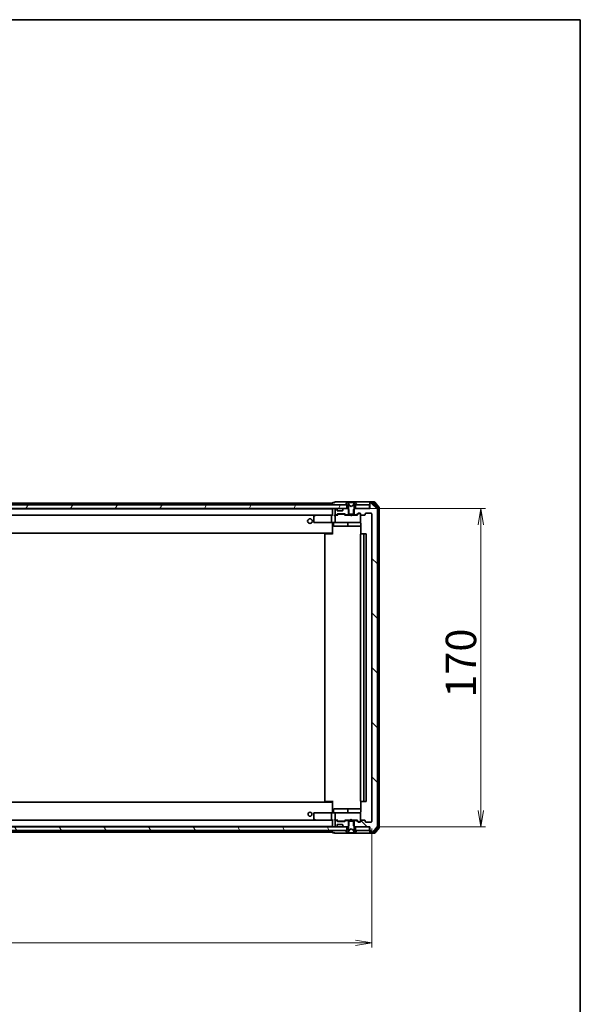
# Model space of a CAD drawing. Units: millimetres. Extents: x 36 to 10653, y 20 to 1846.
# Drawn here: x 3266 to 3565, y 1321 to 1846 of the extents above; entities that cross this region are included whole.
import ezdxf

# ---------------------------------------------------------------- set-up
doc = ezdxf.new("R2010")
doc.units = ezdxf.units.MM
doc.header["$LTSCALE"] = 2.5
doc.layers.get('Defpoints').update_dxf_attribs({"lineweight": 25})
for name, color, linetype, lineweight in [('Border (ISO)', 7, 'Continuous', 35), ('Dimension (ISO)', 7, 'Continuous', 18), ('Hatch (ISO)', 1, 'Continuous', 18), ('Visible (ISO)', 7, 'Continuous', 35)]:
    doc.layers.add(name, color=color, linetype=linetype, lineweight=lineweight)
doc.styles.add('Note Text (TK)', font='MS PGothic.ttf')
doc.dimstyles.new('Default - Method 1b (TK)', dxfattribs={"dimscale": 2.5, "dimtxt": 2.5, "dimasz": 2.5, "dimexe": 1, "dimexo": 1.5, "dimgap": 1, "dimtad": 1, "dimrnd": 1e-08, "dimdsep": 46, "dimtxsty": 'Note Text (TK)', "dimblk": 'OPEN', "dimcen": 0.09, "dimdle": 5, "dimclrd": 100, "dimclre": 100, "dimclrt": 7, "dimadec": 1, "dimazin": 1, "dimtfac": 1, "dimtmove": 0, "dimatfit": 3, "dimldrblk": 'OPEN', "dimfxl": 1, "dimtolj": 1, "dimlwd": -1, "dimlwe": -1, "dimarcsym": 0})
pattern_1 = [(60, (929.5, -32), (-17.8726, 10.31876), [])]
pattern_2 = [(120.0002, (929.5, -32), (-17.87257, -10.3188), [])]
pattern_3 = [(135.0002, (929.5, -32), (-14.59286, -14.59297), [])]

# ---------------------------------------------------------------- blocks, each defined once
blk = doc.blocks.new('Borders tk図枠')
at = {"layer": 'Border (ISO)'}
for p, q in [((14.5, 289), (405.5, 289)), ((405.5, 289), (405.5, 8))]:
    blk.add_line(p, q, dxfattribs=at)
blk = doc.blocks.new('_Open')
at = {"color": 0, "linetype": 'ByBlock', "lineweight": -2}
for p, q in [((-1, 0.167), (0, 0)), ((-1, -0.167), (0, 0)), ((0, 0), (-1, 0))]:
    blk.add_line(p, q, dxfattribs=at)
blk = doc.blocks.new('*D94')
at = {"layer": 'Defpoints', "color": 0}
for p in [(2961.94, 1418.22), (3453.94, 1418.22), (3453.94, 1353.43)]:
    blk.add_point(p, dxfattribs=at)
at = {"layer": 'Dimension (ISO)', "color": 100}
for p, q in [((2961.94, 1414.47), (2961.94, 1350.93)), ((3453.94, 1414.47), (3453.94, 1350.93)), ((2970.69, 1353.43), (3445.19, 1353.43))]:
    blk.add_line(p, q, dxfattribs=at)
at = {"layer": 'Dimension (ISO)', "color": 100, "xscale": 8.75, "yscale": 8.75, "zscale": 8.75, "rotation": 180}
blk.add_blockref('_Open', (2961.94, 1353.43), dxfattribs=at)
at = {"layer": 'Dimension (ISO)', "color": 100, "xscale": 8.75, "yscale": 8.75, "zscale": 8.75}
blk.add_blockref('_Open', (3453.94, 1353.43), dxfattribs=at)
at = {"layer": 'Dimension (ISO)', "color": 7, "insert": (3191.23, 1364.05), "char_height": 16.25, "attachment_point": 4, "style": 'Note Text (TK)'}
blk.add_mtext('\\A1;492', dxfattribs=at)
blk = doc.blocks.new('*D95')
at = {"layer": 'Defpoints', "color": 0}
for p in [(3440.69, 1585.42), (3452.64, 1415.42), (3512.16, 1415.42)]:
    blk.add_point(p, dxfattribs=at)
at = {"layer": 'Dimension (ISO)', "color": 100}
for p, q in [((3444.44, 1585.42), (3514.66, 1585.42)), ((3512.16, 1576.67), (3512.16, 1424.17)), ((3456.39, 1415.42), (3514.66, 1415.42))]:
    blk.add_line(p, q, dxfattribs=at)
at = {"layer": 'Dimension (ISO)', "color": 100, "xscale": 8.75, "yscale": 8.75, "zscale": 8.75}
for p, rotation in [((3512.16, 1585.42), 90), ((3512.16, 1415.42), 270)]:
    blk.add_blockref('_Open', p, dxfattribs=dict(at, rotation=rotation))
at = {"layer": 'Dimension (ISO)', "color": 7, "insert": (3501.53, 1484.36), "char_height": 16.25, "attachment_point": 4, "rotation": 90, "style": 'Note Text (TK)'}
blk.add_mtext('\\A1;170', dxfattribs=at)

msp = doc.modelspace()

# ---------------------------------------------------------------- hatches: boundary and pattern name
at = {"layer": 'Hatch (ISO)'}
h = msp.add_hatch(dxfattribs=at)
h.set_pattern_fill('ANSI31', color=256, scale=165.1, angle=105.000246, style=0)
h.set_pattern_definition([(150.00025, (929.5, -32), (-10.31867, -17.87264), [])])
edge = h.paths.add_edge_path()
edge.add_ellipse((3440.1421, 1587.5205), major_axis=(0, -0.1), ratio=1, start_angle=270, end_angle=360)
edge.add_line((3440.1421, 1587.4205), (3440.9421, 1587.4205))
edge.add_line((3440.9421, 1587.4205), (3441.4421, 1586.6205))
edge.add_line((3441.4421, 1586.6205), (3441.4421, 1582.4205))
edge.add_line((3441.4421, 1582.4205), (3444.4421, 1582.4205))
edge.add_line((3444.4421, 1582.4205), (3444.4421, 1586.6205))
edge.add_line((3444.4421, 1586.6205), (3444.9421, 1587.4205))
edge.add_line((3444.9421, 1587.4205), (3445.7421, 1587.4205))
edge.add_ellipse((3445.7421, 1587.5205), major_axis=(0.1, 0), ratio=1, start_angle=270, end_angle=360)
edge.add_line((3445.8421, 1587.5205), (3445.8421, 1587.5612))
edge.add_ellipse((3445.6421, 1587.5612), major_axis=(0, 0.2), ratio=1, start_angle=270, end_angle=303.023868)
edge.add_line((3445.8098, 1587.6702), (3445.2513, 1588.5295))
edge.add_ellipse((3445.0836, 1588.4205), major_axis=(-0.109, 0.1677), ratio=1, start_angle=270, end_angle=326.976132)
edge.add_line((3445.0836, 1588.6205), (3445.0022, 1588.6205))
edge.add_ellipse((3445.0022, 1588.1205), major_axis=(-0.5, 0), ratio=1, start_angle=270, end_angle=333.608297)
edge.add_line((3444.5543, 1588.3427), (3443.9109, 1587.0462))
edge.add_ellipse((3443.8661, 1587.0684), major_axis=(-0.0222, -0.0448), ratio=1, start_angle=54.391703, end_angle=90, ccw=False)
edge.add_line((3443.8896, 1587.0243), (3442.9421, 1586.5205))
edge.add_line((3442.9421, 1586.5205), (3441.9946, 1587.0243))
edge.add_ellipse((3442.0181, 1587.0684), major_axis=(-0.0441, 0.0235), ratio=1, start_angle=54.391703, end_angle=90, ccw=False)
edge.add_line((3441.9733, 1587.0462), (3441.3299, 1588.3427))
edge.add_ellipse((3440.8821, 1588.1205), major_axis=(-0.2223, 0.4479), ratio=1, start_angle=270, end_angle=333.608297)
edge.add_line((3440.8821, 1588.6205), (3440.8007, 1588.6205))
edge.add_ellipse((3440.8007, 1588.4205), major_axis=(-0.2, 0), ratio=1, start_angle=270, end_angle=326.976132)
edge.add_line((3440.633, 1588.5295), (3440.0744, 1587.6702))
edge.add_ellipse((3440.2421, 1587.5612), major_axis=(-0.109, -0.1677), ratio=1, start_angle=270, end_angle=303.023868)
edge.add_line((3440.0421, 1587.5612), (3440.0421, 1587.5205))
h = msp.add_hatch(dxfattribs=at)
h.set_pattern_fill('ANSI31', color=256, scale=165.1, angle=90.00021, style=0)
h.set_pattern_definition(pattern_3)
edge = h.paths.add_edge_path()
edge.add_ellipse((3453.2421, 1588.1205), major_axis=(-0.3, 0), ratio=1, start_angle=270, end_angle=360)
edge.add_line((3452.9421, 1588.1205), (3452.9421, 1585.4205))
edge.add_line((3452.9421, 1585.4205), (3444.6716, 1585.4205))
edge.add_line((3444.6716, 1585.4205), (3444.1716, 1584.9205))
edge.add_line((3444.1716, 1584.9205), (3444.1716, 1582.1205))
edge.add_line((3444.1716, 1582.1205), (3445.7679, 1582.1205))
edge.add_ellipse((3445.7679, 1582.4205), major_axis=(0.3, 0), ratio=1, start_angle=270, end_angle=315)
edge.add_line((3445.98, 1582.2084), (3446.6043, 1582.8326))
edge.add_ellipse((3446.8164, 1582.6205), major_axis=(0.2121, 0.2121), ratio=1, start_angle=45, end_angle=90, ccw=False)
edge.add_line((3446.8164, 1582.9205), (3447.6421, 1582.9205))
edge.add_ellipse((3447.6421, 1582.6205), major_axis=(0.3, 0), ratio=1, start_angle=0, end_angle=90, ccw=False)
edge.add_line((3447.9421, 1582.6205), (3447.9421, 1582.2205))
edge.add_ellipse((3448.2421, 1582.2205), major_axis=(0, -0.3), ratio=1, start_angle=270, end_angle=360)
edge.add_line((3448.2421, 1581.9205), (3450.1421, 1581.9205))
edge.add_ellipse((3450.1421, 1582.2205), major_axis=(0.3, 0), ratio=1, start_angle=270, end_angle=360)
edge.add_line((3450.4421, 1582.2205), (3450.4421, 1582.6205))
edge.add_ellipse((3450.7421, 1582.6205), major_axis=(0, 0.3), ratio=1, start_angle=0, end_angle=90, ccw=False)
edge.add_line((3450.7421, 1582.9205), (3453.6421, 1582.9205))
edge.add_ellipse((3453.6421, 1582.6205), major_axis=(0.3, 0), ratio=1, start_angle=0, end_angle=90, ccw=False)
edge.add_line((3453.9421, 1582.6205), (3453.9421, 1418.2205))
edge.add_ellipse((3453.6421, 1418.2205), major_axis=(0, -0.3), ratio=1, start_angle=0, end_angle=90, ccw=False)
edge.add_line((3453.6421, 1417.9205), (3450.7421, 1417.9205))
edge.add_ellipse((3450.7421, 1418.2205), major_axis=(-0.3, 0), ratio=1, start_angle=0, end_angle=90, ccw=False)
edge.add_line((3450.4421, 1418.2205), (3450.4421, 1418.6205))
edge.add_ellipse((3450.1421, 1418.6205), major_axis=(0, 0.3), ratio=1, start_angle=270, end_angle=360)
edge.add_line((3450.1421, 1418.9205), (3448.2421, 1418.9205))
edge.add_ellipse((3448.2421, 1418.6205), major_axis=(-0.3, 0), ratio=1, start_angle=270, end_angle=360)
edge.add_line((3447.9421, 1418.6205), (3447.9421, 1418.2205))
edge.add_ellipse((3447.6421, 1418.2205), major_axis=(0, -0.3), ratio=1, start_angle=0, end_angle=90, ccw=False)
edge.add_line((3447.6421, 1417.9205), (3446.8164, 1417.9205))
edge.add_ellipse((3446.8164, 1418.2205), major_axis=(-0.3, 0), ratio=1, start_angle=45, end_angle=90, ccw=False)
edge.add_line((3446.6043, 1418.0084), (3445.98, 1418.6326))
edge.add_ellipse((3445.7679, 1418.4205), major_axis=(-0.2121, 0.2121), ratio=1, start_angle=270, end_angle=315)
edge.add_line((3445.7679, 1418.7205), (3444.1716, 1418.7205))
edge.add_line((3444.1716, 1418.7205), (3444.1716, 1415.9205))
edge.add_line((3444.1716, 1415.9205), (3444.6716, 1415.4205))
edge.add_line((3444.6716, 1415.4205), (3452.9421, 1415.4205))
edge.add_line((3452.9421, 1415.4205), (3452.9421, 1412.7205))
edge.add_ellipse((3453.2421, 1412.7205), major_axis=(0, -0.3), ratio=1, start_angle=270, end_angle=360)
edge.add_line((3453.2421, 1412.4205), (3454.3016, 1412.4205))
edge.add_ellipse((3454.3016, 1412.7205), major_axis=(0.3, 0), ratio=1, start_angle=270, end_angle=320.194429)
edge.add_line((3454.5321, 1412.5284), (3456.8726, 1415.337))
edge.add_ellipse((3456.6421, 1415.5291), major_axis=(0.1921, 0.2305), ratio=1, start_angle=270, end_angle=309.805571)
edge.add_line((3456.9421, 1415.5291), (3456.9421, 1585.3119))
edge.add_ellipse((3456.6421, 1585.3119), major_axis=(0, 0.3), ratio=1, start_angle=270, end_angle=309.805571)
edge.add_line((3456.8726, 1585.5039), (3454.5321, 1588.3125))
edge.add_ellipse((3454.3016, 1588.1205), major_axis=(-0.1921, 0.2305), ratio=1, start_angle=270, end_angle=320.194429)
edge.add_line((3454.3016, 1588.4205), (3453.2421, 1588.4205))
h = msp.add_hatch(dxfattribs=at)
h.set_pattern_fill('ANSI31', color=256, scale=165.1, angle=14.999978, style=0)
h.set_pattern_definition(pattern_1)
h.paths.add_polyline_path([(3440.6921, 1585.4205), (3440.6921, 1587.4205), (2975.1921, 1587.4205), (2975.1921, 1585.4205)])
h = msp.add_hatch(dxfattribs=at)
h.set_pattern_fill('ANSI31', color=256, scale=165.1, angle=90.00021, style=0)
h.set_pattern_definition(pattern_3)
edge = h.paths.add_edge_path()
edge.add_ellipse((3438.7421, 1584.7962), major_axis=(-0.2121, -0.2121), ratio=1, start_angle=270, end_angle=315)
edge.add_line((3438.4421, 1584.7962), (3438.4421, 1584.4205))
edge.add_ellipse((3438.1421, 1584.4205), major_axis=(0, -0.3), ratio=1, start_angle=0, end_angle=90, ccw=False)
edge.add_line((3438.1421, 1584.1205), (3435.7421, 1584.1205))
edge.add_ellipse((3435.7421, 1584.4205), major_axis=(-0.3, 0), ratio=1, start_angle=0, end_angle=90, ccw=False)
edge.add_line((3435.4421, 1584.4205), (3435.4421, 1584.7962))
edge.add_ellipse((3435.1421, 1584.7962), major_axis=(0, 0.3), ratio=1, start_angle=270, end_angle=315)
edge.add_line((3435.3543, 1585.0084), (3435.03, 1585.3326))
edge.add_ellipse((3434.8179, 1585.1205), major_axis=(-0.2121, 0.2121), ratio=1, start_angle=270, end_angle=315)
edge.add_line((3434.8179, 1585.4205), (3434.7421, 1585.4205))
edge.add_ellipse((3434.7421, 1585.1205), major_axis=(-0.3, 0), ratio=1, start_angle=270, end_angle=360)
edge.add_line((3434.4421, 1585.1205), (3434.4421, 1582.4205))
edge.add_ellipse((3434.7421, 1582.4205), major_axis=(0, -0.3), ratio=1, start_angle=270, end_angle=360)
edge.add_line((3434.7421, 1582.1205), (3435.1179, 1582.1205))
edge.add_ellipse((3435.1179, 1582.4205), major_axis=(0.3, 0), ratio=1, start_angle=270, end_angle=315)
edge.add_line((3435.33, 1582.2084), (3435.6543, 1582.5326))
edge.add_ellipse((3435.8664, 1582.3205), major_axis=(0.2121, 0.2121), ratio=1, start_angle=45, end_angle=90, ccw=False)
edge.add_line((3435.8664, 1582.6205), (3439.3679, 1582.6205))
edge.add_ellipse((3439.3679, 1582.3205), major_axis=(0.3, 0), ratio=1, start_angle=45, end_angle=90, ccw=False)
edge.add_line((3439.58, 1582.5326), (3439.9043, 1582.2084))
edge.add_ellipse((3440.1164, 1582.4205), major_axis=(0.2121, -0.2121), ratio=1, start_angle=270, end_angle=315)
edge.add_line((3440.1164, 1582.1205), (3441.7126, 1582.1205))
edge.add_line((3441.7126, 1582.1205), (3441.7126, 1584.9205))
edge.add_line((3441.7126, 1584.9205), (3441.2126, 1585.4205))
edge.add_line((3441.2126, 1585.4205), (3439.0664, 1585.4205))
edge.add_ellipse((3439.0664, 1585.1205), major_axis=(-0.3, 0), ratio=1, start_angle=270, end_angle=315)
edge.add_line((3438.8543, 1585.3326), (3438.53, 1585.0084))
h = msp.add_hatch(dxfattribs=at)
h.set_pattern_fill('ANSI31', color=256, scale=165.1, angle=14.999978, style=0)
h.set_pattern_definition(pattern_1)
h.paths.add_polyline_path([(3452.6421, 1585.4205), (3452.6421, 1587.4205), (3445.1921, 1587.4205), (3445.1921, 1585.4205)])
h = msp.add_hatch(dxfattribs=at)
h.set_pattern_fill('ANSI31', color=256, scale=165.1, angle=75.000175, style=0)
h.set_pattern_definition(pattern_2)
h.paths.add_polyline_path([(3440.6921, 1413.4205), (3440.6921, 1415.4205), (2975.1921, 1415.4205), (2975.1921, 1413.4205)])
h = msp.add_hatch(dxfattribs=at)
h.set_pattern_fill('ANSI31', color=256, scale=165.1, angle=90.00021, style=0)
h.set_pattern_definition(pattern_3)
edge = h.paths.add_edge_path()
edge.add_ellipse((3440.1164, 1418.4205), major_axis=(-0.3, 0), ratio=1, start_angle=270, end_angle=315)
edge.add_line((3439.9043, 1418.6326), (3439.58, 1418.3084))
edge.add_ellipse((3439.3679, 1418.5205), major_axis=(-0.2121, -0.2121), ratio=1, start_angle=45, end_angle=90, ccw=False)
edge.add_line((3439.3679, 1418.2205), (3435.8664, 1418.2205))
edge.add_ellipse((3435.8664, 1418.5205), major_axis=(-0.3, 0), ratio=1, start_angle=45, end_angle=90, ccw=False)
edge.add_line((3435.6543, 1418.3084), (3435.33, 1418.6326))
edge.add_ellipse((3435.1179, 1418.4205), major_axis=(-0.2121, 0.2121), ratio=1, start_angle=270, end_angle=315)
edge.add_line((3435.1179, 1418.7205), (3434.7421, 1418.7205))
edge.add_ellipse((3434.7421, 1418.4205), major_axis=(-0.3, 0), ratio=1, start_angle=270, end_angle=360)
edge.add_line((3434.4421, 1418.4205), (3434.4421, 1415.7205))
edge.add_ellipse((3434.7421, 1415.7205), major_axis=(0, -0.3), ratio=1, start_angle=270, end_angle=360)
edge.add_line((3434.7421, 1415.4205), (3434.8179, 1415.4205))
edge.add_ellipse((3434.8179, 1415.7205), major_axis=(0.3, 0), ratio=1, start_angle=270, end_angle=315)
edge.add_line((3435.03, 1415.5084), (3435.3543, 1415.8326))
edge.add_ellipse((3435.1421, 1416.0448), major_axis=(0.2121, 0.2121), ratio=1, start_angle=270, end_angle=315)
edge.add_line((3435.4421, 1416.0448), (3435.4421, 1416.4205))
edge.add_ellipse((3435.7421, 1416.4205), major_axis=(0, 0.3), ratio=1, start_angle=0, end_angle=90, ccw=False)
edge.add_line((3435.7421, 1416.7205), (3438.1421, 1416.7205))
edge.add_ellipse((3438.1421, 1416.4205), major_axis=(0.3, 0), ratio=1, start_angle=0, end_angle=90, ccw=False)
edge.add_line((3438.4421, 1416.4205), (3438.4421, 1416.0448))
edge.add_ellipse((3438.7421, 1416.0448), major_axis=(0, -0.3), ratio=1, start_angle=270, end_angle=315)
edge.add_line((3438.53, 1415.8326), (3438.8543, 1415.5084))
edge.add_ellipse((3439.0664, 1415.7205), major_axis=(0.2121, -0.2121), ratio=1, start_angle=270, end_angle=315)
edge.add_line((3439.0664, 1415.4205), (3441.2126, 1415.4205))
edge.add_line((3441.2126, 1415.4205), (3441.7126, 1415.9205))
edge.add_line((3441.7126, 1415.9205), (3441.7126, 1418.7205))
edge.add_line((3441.7126, 1418.7205), (3440.1164, 1418.7205))
h = msp.add_hatch(dxfattribs=at)
h.set_pattern_fill('ANSI31', color=256, scale=165.1, angle=90.00021, style=0)
h.set_pattern_definition(pattern_3)
edge = h.paths.add_edge_path()
edge.add_ellipse((3445.7421, 1413.3205), major_axis=(0, 0.1), ratio=1, start_angle=270, end_angle=360)
edge.add_line((3445.7421, 1413.4205), (3444.9421, 1413.4205))
edge.add_line((3444.9421, 1413.4205), (3444.4421, 1414.2205))
edge.add_line((3444.4421, 1414.2205), (3444.4421, 1418.4205))
edge.add_line((3444.4421, 1418.4205), (3441.4421, 1418.4205))
edge.add_line((3441.4421, 1418.4205), (3441.4421, 1414.2205))
edge.add_line((3441.4421, 1414.2205), (3440.9421, 1413.4205))
edge.add_line((3440.9421, 1413.4205), (3440.1421, 1413.4205))
edge.add_ellipse((3440.1421, 1413.3205), major_axis=(-0.1, 0), ratio=1, start_angle=270, end_angle=360)
edge.add_line((3440.0421, 1413.3205), (3440.0421, 1413.2798))
edge.add_ellipse((3440.2421, 1413.2798), major_axis=(0, -0.2), ratio=1, start_angle=270, end_angle=303.023868)
edge.add_line((3440.0744, 1413.1708), (3440.633, 1412.3115))
edge.add_ellipse((3440.8007, 1412.4205), major_axis=(0.109, -0.1677), ratio=1, start_angle=270, end_angle=326.976132)
edge.add_line((3440.8007, 1412.2205), (3440.8821, 1412.2205))
edge.add_ellipse((3440.8821, 1412.7205), major_axis=(0.5, 0), ratio=1, start_angle=270, end_angle=333.608297)
edge.add_line((3441.3299, 1412.4982), (3441.9733, 1413.7948))
edge.add_ellipse((3442.0181, 1413.7726), major_axis=(0.0222, 0.0448), ratio=1, start_angle=54.391703, end_angle=90, ccw=False)
edge.add_line((3441.9946, 1413.8167), (3442.9421, 1414.3205))
edge.add_line((3442.9421, 1414.3205), (3443.8896, 1413.8167))
edge.add_ellipse((3443.8661, 1413.7726), major_axis=(0.0441, -0.0235), ratio=1, start_angle=54.391703, end_angle=90, ccw=False)
edge.add_line((3443.9109, 1413.7948), (3444.5543, 1412.4982))
edge.add_ellipse((3445.0022, 1412.7205), major_axis=(0.2223, -0.4479), ratio=1, start_angle=270, end_angle=333.608297)
edge.add_line((3445.0022, 1412.2205), (3445.0836, 1412.2205))
edge.add_ellipse((3445.0836, 1412.4205), major_axis=(0.2, 0), ratio=1, start_angle=270, end_angle=326.976132)
edge.add_line((3445.2513, 1412.3115), (3445.8098, 1413.1708))
edge.add_ellipse((3445.6421, 1413.2798), major_axis=(0.1677, -0.109), ratio=1, start_angle=0, end_angle=33.023868)
edge.add_line((3445.8421, 1413.2798), (3445.8421, 1413.3205))
h = msp.add_hatch(dxfattribs=at)
h.set_pattern_fill('ANSI31', color=256, scale=165.1, angle=75.000175, style=0)
h.set_pattern_definition(pattern_2)
h.paths.add_polyline_path([(3452.6421, 1413.4205), (3452.6421, 1415.4205), (3445.1921, 1415.4205), (3445.1921, 1413.4205)])

# ---------------------------------------------------------------- linework, layer by layer
at = {"layer": 'Visible (ISO)'}
for p, q in [((3432.9421, 1588.3205), (3432.9421, 1588.2205)), ((3433.9421, 1588.6205), (3433.2421, 1588.6205)), ((3437.9421, 1588.9205), (3434.2421, 1588.9205)), ((3453.2421, 1588.9205), (3437.9421, 1588.9205)), ((3440.633, 1588.5295), (3440.0744, 1587.6702)), ((3440.8821, 1588.6205), (3440.8007, 1588.6205)), ((3440.9194, 1588.6205), (3440.8821, 1588.6205)), ((3441.6989, 1588.6205), (3440.9194, 1588.6205)), ((3441.9733, 1587.0462), (3441.3299, 1588.3427)), ((3441.6989, 1588.6205), (3442.5381, 1588.6205)), ((3442.5517, 1588.6205), (3442.5381, 1588.6205)), ((3443.3326, 1588.6205), (3442.5517, 1588.6205)), ((3443.3462, 1588.6205), (3443.3326, 1588.6205)), ((3443.3462, 1588.6205), (3444.1853, 1588.6205)), ((3444.5543, 1588.3427), (3443.9109, 1587.0462)), ((3444.9648, 1588.6205), (3444.1853, 1588.6205)), ((3445.0022, 1588.6205), (3444.9648, 1588.6205)), ((3445.0836, 1588.6205), (3445.0022, 1588.6205)), ((3445.8098, 1587.6702), (3445.2513, 1588.5295)), ((3452.9421, 1588.3205), (3452.9421, 1588.6205)), ((3452.9421, 1588.3205), (3452.9421, 1588.1205)), ((3455.3016, 1588.9205), (3453.2421, 1588.9205)), ((3455.1611, 1588.6205), (3453.2421, 1588.6205)), ((3454.3016, 1588.4205), (3453.2421, 1588.4205)), ((3456.8726, 1585.5039), (3454.5321, 1588.3125)), ((3457.5726, 1585.8953), (3455.3916, 1588.5125)), ((3457.8726, 1586.0039), (3455.5321, 1588.8125)), ((3440.6921, 1587.4205), (2975.1921, 1587.4205)), ((2975.1921, 1585.4205), (3440.6921, 1585.4205)), ((3432.9421, 1585.2205), (2982.9421, 1585.2205)), ((3432.9421, 1588.2205), (3210.4521, 1588.2205)), ((3432.9421, 1588.2205), (3432.9421, 1587.9205)), ((3432.9421, 1587.9205), (3432.9421, 1587.4205)), ((3432.9421, 1585.4205), (3432.9421, 1585.2205)), ((3432.9421, 1585.2205), (3432.9421, 1585.1205)), ((3432.9421, 1585.1205), (3432.9421, 1581.8326)), ((3434.4421, 1585.1205), (3434.4421, 1582.4205)), ((3434.8179, 1585.4205), (3434.7421, 1585.4205)), ((3435.3543, 1585.0084), (3435.03, 1585.3326)), ((3435.3747, 1584.9879), (3435.3543, 1585.0084)), ((3435.4421, 1584.4205), (3435.4421, 1584.7962)), ((3438.1421, 1584.1205), (3435.7421, 1584.1205)), ((3438.4421, 1584.7962), (3438.4421, 1584.4205)), ((3438.53, 1585.0084), (3438.5095, 1584.9879)), ((3438.8543, 1585.3326), (3438.53, 1585.0084)), ((3441.2126, 1585.4205), (3439.0664, 1585.4205)), ((3440.0421, 1587.5612), (3440.0421, 1587.5205)), ((3440.1421, 1587.4205), (3440.9421, 1587.4205)), ((3440.6921, 1585.4205), (3440.6921, 1587.4205)), ((3440.9421, 1587.4205), (3441.4421, 1586.6205)), ((3441.7126, 1584.9205), (3441.2126, 1585.4205)), ((3441.4421, 1585.4205), (3441.2126, 1585.4205)), ((3441.4421, 1586.6205), (3441.4421, 1582.4205)), ((3441.7126, 1582.1205), (3441.7126, 1584.9205)), ((3442.9421, 1586.5205), (3441.9946, 1587.0243)), ((3443.8896, 1587.0243), (3442.9421, 1586.5205)), ((3444.6716, 1585.4205), (3444.1716, 1584.9205)), ((3444.1716, 1584.9205), (3444.1716, 1582.1205)), ((3444.4421, 1586.6205), (3444.9421, 1587.4205)), ((3444.4421, 1582.4205), (3444.4421, 1586.6205)), ((3444.6716, 1585.4205), (3444.4421, 1585.4205)), ((3452.9421, 1585.4205), (3444.6716, 1585.4205)), ((3444.9421, 1587.4205), (3445.7421, 1587.4205)), ((3452.6421, 1587.4205), (3445.1921, 1587.4205)), ((3445.1921, 1587.4205), (3445.1921, 1585.4205)), ((3445.1921, 1585.4205), (3452.6421, 1585.4205)), ((3445.8421, 1587.5205), (3445.8421, 1587.5612)), ((3452.6421, 1585.4205), (3452.6421, 1587.4205)), ((3452.9421, 1588.1205), (3452.9421, 1585.4205)), ((3456.9421, 1415.5291), (3456.9421, 1585.3119)), ((3457.6421, 1415.1377), (3457.6421, 1585.7033)), ((3457.9421, 1415.0291), (3457.9421, 1585.8119)), ((2983.3179, 1581.9205), (3432.5664, 1581.9205)), ((3422.9421, 1581.0705), (3422.9421, 1578.2205)), ((3423.7955, 1581.8605), (3423.0621, 1581.3105)), ((3423.2421, 1577.9205), (3424.0055, 1577.9205)), ((3423.8755, 1581.9205), (3423.7955, 1581.8605)), ((3424.0055, 1581.6205), (3423.8499, 1581.7761)), ((3432.5664, 1581.9205), (3423.9755, 1581.9205)), ((3424.0055, 1577.9205), (3432.5664, 1577.9205)), ((3432.4421, 1581.6205), (3432.4421, 1578.2205)), ((3432.9421, 1581.9205), (3432.5664, 1581.9205)), ((3434.7421, 1577.9205), (3432.5664, 1577.9205)), ((3432.9421, 1577.6954), (3432.9421, 1577.9127)), ((3434.7421, 1581.9205), (3434.3664, 1581.9205)), ((3434.4421, 1581.6205), (3434.4421, 1578.2205)), ((3434.7421, 1582.1205), (3435.1179, 1582.1205)), ((3435.6182, 1581.9205), (3434.7421, 1581.9205)), ((3434.7421, 1577.9205), (3435.5603, 1577.9205)), ((3435.33, 1582.2084), (3435.6543, 1582.5326)), ((3435.4421, 1581.9205), (3435.8542, 1582.3326)), ((3435.5603, 1577.9205), (3446.7567, 1577.9205)), ((3435.8664, 1582.6205), (3439.3679, 1582.6205)), ((3436.2098, 1582.4205), (3436.0664, 1582.4205)), ((3439.0244, 1582.4205), (3436.2098, 1582.4205)), ((3439.1678, 1582.4205), (3439.0244, 1582.4205)), ((3439.38, 1582.3326), (3439.7921, 1581.9205)), ((3439.58, 1582.5326), (3439.9043, 1582.2084)), ((3442.4421, 1581.9205), (3439.616, 1581.9205)), ((3440.1164, 1582.1205), (3441.7126, 1582.1205)), ((3441.4421, 1582.4205), (3444.4421, 1582.4205)), ((3444.1716, 1582.1205), (3441.7126, 1582.1205)), ((3442.4421, 1581.9205), (3442.4421, 1582.1205)), ((3442.5021, 1581.8605), (3442.4421, 1581.9205)), ((3442.9421, 1581.4205), (3442.5021, 1581.8605)), ((3442.9421, 1581.4205), (3442.9421, 1582.1205)), ((3442.9421, 1581.4205), (3443.3821, 1581.8605)), ((3443.4421, 1581.9205), (3443.3821, 1581.8605)), ((3443.4421, 1582.1205), (3443.4421, 1581.9205)), ((3446.2682, 1581.9205), (3443.4421, 1581.9205)), ((3444.1716, 1582.1205), (3445.7679, 1582.1205)), ((3445.98, 1582.2084), (3446.6043, 1582.8326)), ((3446.0921, 1581.9205), (3446.8042, 1582.6326)), ((3446.7567, 1577.9205), (3447.6421, 1577.9205)), ((3446.8164, 1582.9205), (3447.6421, 1582.9205)), ((3447.1529, 1582.7205), (3447.0164, 1582.7205)), ((3447.6421, 1582.7205), (3447.1529, 1582.7205)), ((3447.9421, 1582.6205), (3447.9421, 1582.2205)), ((3447.9421, 1578.2205), (3447.9421, 1582.2205)), ((3447.9421, 1578.1972), (3447.9421, 1578.2205)), ((3448.2421, 1581.9205), (3450.1421, 1581.9205)), ((3450.4421, 1582.2205), (3450.4421, 1582.6205)), ((3450.7421, 1582.9205), (3453.6421, 1582.9205)), ((3453.9421, 1582.6205), (3453.9421, 1418.2205)), ((3432.9421, 1577.6954), (3432.9421, 1572.5205)), ((3432.9421, 1572.5205), (3432.9421, 1572.3064)), ((3433.5434, 1577.6205), (3433.5434, 1576.2205)), ((3433.8434, 1575.9205), (3437.7731, 1575.9205)), ((3437.7731, 1575.9205), (3441.4476, 1575.9205)), ((3441.1476, 1577.6205), (3441.1476, 1576.2205)), ((3441.4476, 1575.9205), (3441.6192, 1575.9205)), ((3441.6192, 1575.9205), (3448.0319, 1575.9205)), ((3448.0319, 1577.4205), (3448.0319, 1571.8346)), ((2982.9421, 1572.2205), (3432.9421, 1572.2205)), ((3428.9421, 1571.6205), (3428.9421, 1429.2205)), ((3429.2421, 1571.9205), (3429.3007, 1571.9205)), ((3430.0078, 1571.9205), (3429.3007, 1571.9205)), ((3430.0078, 1571.9205), (3430.1492, 1571.9205)), ((3432.5279, 1571.9205), (3430.1492, 1571.9205)), ((3432.5279, 1571.9205), (3432.9421, 1571.9205)), ((3432.6921, 1571.9205), (3432.6921, 1572.2205)), ((3432.9421, 1571.6205), (3432.9421, 1572.3064)), ((3447.9421, 1571.6205), (3447.9421, 1429.2205)), ((3448.2421, 1571.9205), (3448.3007, 1571.9205)), ((3449.0078, 1571.9205), (3448.3007, 1571.9205)), ((3449.0078, 1571.9205), (3449.1492, 1571.9205)), ((3449.3421, 1571.9205), (3449.1492, 1571.9205)), ((3450.6421, 1571.9205), (3449.3421, 1571.9205)), ((3449.6421, 1429.2205), (3449.6421, 1571.6205)), ((3450.9421, 1429.2205), (3450.9421, 1571.6205)), ((3432.9421, 1428.6205), (2982.9421, 1428.6205)), ((3429.3007, 1428.9205), (3429.2421, 1428.9205)), ((3429.3007, 1428.9205), (3430.0078, 1428.9205)), ((3430.1492, 1428.9205), (3430.0078, 1428.9205)), ((3430.1492, 1428.9205), (3432.5279, 1428.9205)), ((3432.9421, 1428.9205), (3432.5279, 1428.9205)), ((3432.6921, 1428.6205), (3432.6921, 1428.9205)), ((3432.9421, 1428.5346), (3432.9421, 1429.2205)), ((3432.9421, 1428.5346), (3432.9421, 1428.3205)), ((3432.9421, 1428.3205), (3432.9421, 1423.1455)), ((3448.0319, 1429.0064), (3448.0319, 1423.4205)), ((3448.3007, 1428.9205), (3448.2421, 1428.9205)), ((3448.3007, 1428.9205), (3449.0078, 1428.9205)), ((3449.1492, 1428.9205), (3449.0078, 1428.9205)), ((3449.1492, 1428.9205), (3449.3421, 1428.9205)), ((3449.3421, 1428.9205), (3450.6421, 1428.9205)), ((3422.9421, 1422.6205), (3422.9421, 1419.7705)), ((3424.0055, 1422.9205), (3423.2421, 1422.9205)), ((3432.5664, 1422.9205), (3424.0055, 1422.9205)), ((3432.4421, 1422.6205), (3432.4421, 1419.2205)), ((3432.5664, 1422.9205), (3434.7421, 1422.9205)), ((3432.9421, 1422.9282), (3432.9421, 1423.1455)), ((3433.5434, 1423.2205), (3433.5434, 1424.6205)), ((3437.7731, 1424.9205), (3433.8434, 1424.9205)), ((3434.4421, 1422.6205), (3434.4421, 1419.2205)), ((3435.5603, 1422.9205), (3434.7421, 1422.9205)), ((3446.7567, 1422.9205), (3435.5603, 1422.9205)), ((3441.4476, 1424.9205), (3437.7731, 1424.9205)), ((3441.1476, 1424.6205), (3441.1476, 1423.2205)), ((3441.6192, 1424.9205), (3441.4476, 1424.9205)), ((3448.0319, 1424.9205), (3441.6192, 1424.9205)), ((3447.6421, 1422.9205), (3446.7567, 1422.9205)), ((3447.9421, 1422.6205), (3447.9421, 1422.6438)), ((3447.9421, 1418.6205), (3447.9421, 1422.6205)), ((3440.6921, 1415.4205), (2975.1921, 1415.4205)), ((2982.9421, 1415.6205), (3432.9421, 1415.6205)), ((3432.5664, 1418.9205), (2983.3179, 1418.9205)), ((3423.0621, 1419.5305), (3423.7955, 1418.9805)), ((3423.7955, 1418.9805), (3423.8755, 1418.9205)), ((3424.0055, 1419.2205), (3423.8499, 1419.0649)), ((3423.9755, 1418.9205), (3432.5664, 1418.9205)), ((3432.5664, 1418.9205), (3432.9421, 1418.9205)), ((3432.9421, 1419.0084), (3432.9421, 1415.7205)), ((3432.9421, 1415.7205), (3432.9421, 1415.6205)), ((3432.9421, 1415.6205), (3432.9421, 1415.4205)), ((3434.3664, 1418.9205), (3434.7421, 1418.9205)), ((3434.4421, 1418.4205), (3434.4421, 1415.7205)), ((3434.7421, 1418.9205), (3435.6182, 1418.9205)), ((3435.1179, 1418.7205), (3434.7421, 1418.7205)), ((3434.7421, 1415.4205), (3434.8179, 1415.4205)), ((3435.03, 1415.5084), (3435.3543, 1415.8326)), ((3435.6543, 1418.3084), (3435.33, 1418.6326)), ((3435.3543, 1415.8326), (3435.3747, 1415.8531)), ((3435.8542, 1418.5084), (3435.4421, 1418.9205)), ((3435.4421, 1416.0448), (3435.4421, 1416.4205)), ((3435.7421, 1416.7205), (3438.1421, 1416.7205)), ((3439.3679, 1418.2205), (3435.8664, 1418.2205)), ((3436.0664, 1418.4205), (3436.2098, 1418.4205)), ((3436.2098, 1418.4205), (3439.0244, 1418.4205)), ((3438.4421, 1416.4205), (3438.4421, 1416.0448)), ((3438.5095, 1415.8531), (3438.53, 1415.8326)), ((3438.53, 1415.8326), (3438.8543, 1415.5084)), ((3439.0244, 1418.4205), (3439.1678, 1418.4205)), ((3439.0664, 1415.4205), (3441.2126, 1415.4205)), ((3439.38, 1418.5084), (3439.7921, 1418.9205)), ((3439.9043, 1418.6326), (3439.58, 1418.3084)), ((3439.616, 1418.9205), (3442.4421, 1418.9205)), ((3441.7126, 1418.7205), (3440.1164, 1418.7205)), ((3440.6921, 1413.4205), (3440.6921, 1415.4205)), ((3441.2126, 1415.4205), (3441.7126, 1415.9205)), ((3441.2126, 1415.4205), (3441.4421, 1415.4205)), ((3444.4421, 1418.4205), (3441.4421, 1418.4205)), ((3441.4421, 1418.4205), (3441.4421, 1414.2205)), ((3441.7126, 1415.9205), (3441.7126, 1418.7205)), ((3441.7126, 1418.7205), (3444.1716, 1418.7205)), ((3442.4421, 1418.9205), (3442.5021, 1418.9805)), ((3442.4421, 1418.7205), (3442.4421, 1418.9205)), ((3442.9421, 1419.4205), (3442.5021, 1418.9805)), ((3442.9421, 1419.4205), (3443.3821, 1418.9805)), ((3442.9421, 1418.7205), (3442.9421, 1419.4205)), ((3443.3821, 1418.9805), (3443.4421, 1418.9205)), ((3443.4421, 1418.9205), (3446.2682, 1418.9205)), ((3443.4421, 1418.9205), (3443.4421, 1418.7205)), ((3445.7679, 1418.7205), (3444.1716, 1418.7205)), ((3444.1716, 1418.7205), (3444.1716, 1415.9205)), ((3444.1716, 1415.9205), (3444.6716, 1415.4205)), ((3444.4421, 1414.2205), (3444.4421, 1418.4205)), ((3444.4421, 1415.4205), (3444.6716, 1415.4205)), ((3444.6716, 1415.4205), (3452.9421, 1415.4205)), ((3452.6421, 1415.4205), (3445.1921, 1415.4205)), ((3445.1921, 1415.4205), (3445.1921, 1413.4205)), ((3446.6043, 1418.0084), (3445.98, 1418.6326)), ((3446.0921, 1418.9205), (3446.8042, 1418.2084)), ((3447.6421, 1417.9205), (3446.8164, 1417.9205)), ((3447.0164, 1418.1205), (3447.1529, 1418.1205)), ((3447.1529, 1418.1205), (3447.6421, 1418.1205)), ((3447.9421, 1418.6205), (3447.9421, 1418.2205)), ((3450.1421, 1418.9205), (3448.2421, 1418.9205)), ((3450.4421, 1418.2205), (3450.4421, 1418.6205)), ((3453.6421, 1417.9205), (3450.7421, 1417.9205)), ((3452.6421, 1413.4205), (3452.6421, 1415.4205)), ((3452.9421, 1415.4205), (3452.9421, 1412.7205)), ((3454.5321, 1412.5284), (3456.8726, 1415.337)), ((3455.3916, 1412.3284), (3457.5726, 1414.9457)), ((3455.5321, 1412.0284), (3457.8726, 1414.837)), ((2975.1921, 1413.4205), (3440.6921, 1413.4205)), ((3210.4521, 1412.6205), (3432.9421, 1412.6205)), ((3432.9421, 1413.4205), (3432.9421, 1412.9205)), ((3432.9421, 1412.9205), (3432.9421, 1412.6205)), ((3432.9421, 1412.6205), (3432.9421, 1412.5205)), ((3433.2421, 1412.2205), (3433.9421, 1412.2205)), ((3434.2421, 1411.9205), (3437.9421, 1411.9205)), ((3437.9421, 1411.9205), (3453.2421, 1411.9205)), ((3440.0421, 1413.3205), (3440.0421, 1413.2798)), ((3440.0744, 1413.1708), (3440.633, 1412.3115)), ((3440.9421, 1413.4205), (3440.1421, 1413.4205)), ((3440.8007, 1412.2205), (3440.8821, 1412.2205)), ((3440.8821, 1412.2205), (3440.9194, 1412.2205)), ((3440.9194, 1412.2205), (3441.6989, 1412.2205)), ((3441.4421, 1414.2205), (3440.9421, 1413.4205)), ((3441.3299, 1412.4982), (3441.9733, 1413.7948)), ((3442.5381, 1412.2205), (3441.6989, 1412.2205)), ((3441.9946, 1413.8167), (3442.9421, 1414.3205)), ((3442.5381, 1412.2205), (3442.5517, 1412.2205)), ((3442.5517, 1412.2205), (3443.3326, 1412.2205)), ((3442.9421, 1414.3205), (3443.8896, 1413.8167)), ((3443.3326, 1412.2205), (3443.3462, 1412.2205)), ((3444.1853, 1412.2205), (3443.3462, 1412.2205)), ((3443.9109, 1413.7948), (3444.5543, 1412.4982)), ((3444.1853, 1412.2205), (3444.9648, 1412.2205)), ((3444.9421, 1413.4205), (3444.4421, 1414.2205)), ((3445.7421, 1413.4205), (3444.9421, 1413.4205)), ((3444.9648, 1412.2205), (3445.0022, 1412.2205)), ((3445.0022, 1412.2205), (3445.0836, 1412.2205)), ((3445.1921, 1413.4205), (3452.6421, 1413.4205)), ((3445.2513, 1412.3115), (3445.8098, 1413.1708)), ((3445.8421, 1413.2798), (3445.8421, 1413.3205)), ((3452.9421, 1412.7205), (3452.9421, 1412.5205)), ((3452.9421, 1412.2205), (3452.9421, 1412.5205)), ((3453.2421, 1412.4205), (3454.3016, 1412.4205)), ((3453.2421, 1412.2205), (3455.1611, 1412.2205)), ((3453.2421, 1411.9205), (3455.3016, 1411.9205))]:
    msp.add_line(p, q, dxfattribs=at)
for centre, radius in [((3420.9421, 1578.6705), 1.25), ((3420.9421, 1422.1205), 1.0564)]:
    msp.add_circle(centre, radius, dxfattribs=at)
for centre, radius, start, end in [((3433.2421, 1588.3205), 0.3, 90, 180), ((3434.2421, 1588.6205), 0.3, 90, 180), ((3434.2421, 1588.6205), 0.3, 180, 270), ((3440.8007, 1588.4205), 0.2, 90, 146.976132), ((3440.8821, 1588.1205), 0.5, 26.391703, 90), ((3445.0022, 1588.1205), 0.5, 90, 153.608297), ((3445.0836, 1588.4205), 0.2, 33.023868, 90), ((3453.2421, 1588.6205), 0.3, 90, 180), ((3453.2421, 1588.3205), 0.3, 90, 180), ((3453.2421, 1588.1205), 0.3, 90, 180), ((3454.3016, 1588.1205), 0.3, 39.805571, 90), ((3455.1611, 1588.3205), 0.3, 39.805571, 90), ((3455.3016, 1588.6205), 0.3, 39.805571, 90), ((3433.2421, 1585.1205), 0.3, 90, 180), ((3434.7421, 1585.1205), 0.3, 90, 180), ((3434.8179, 1585.1205), 0.3, 45, 90), ((3435.1421, 1584.7962), 0.3, 0, 45), ((3435.7421, 1584.4205), 0.3, 180, 270), ((3438.1421, 1584.4205), 0.3, 270, 0), ((3438.7421, 1584.7962), 0.3, 135, 180), ((3439.0664, 1585.1205), 0.3, 90, 135), ((3440.2421, 1587.5612), 0.2, 146.976132, 180), ((3440.1421, 1587.5205), 0.1, 180, 270), ((3442.0181, 1587.0684), 0.05, 206.391703, 242), ((3443.8661, 1587.0684), 0.05, 298, 333.608297), ((3445.7421, 1587.5205), 0.1, 270, 0), ((3445.6421, 1587.5612), 0.2, 0, 33.023868), ((3456.6421, 1585.3119), 0.3, 0, 39.805571), ((3457.3421, 1585.7033), 0.3, 0, 39.805571), ((3457.6421, 1585.8119), 0.3, 0, 39.805571), ((3423.2421, 1581.0705), 0.3, 126.869898, 180), ((3423.2421, 1578.2205), 0.3, 180, 270), ((3423.9755, 1581.6205), 0.3, 113.437984, 126.869898), ((3423.9755, 1581.6205), 0.3, 90, 113.437984), ((3433.2434, 1577.6205), 0.3, 0, 90), ((3434.7421, 1582.4205), 0.3, 180, 270), ((3434.7421, 1581.6205), 0.3, 148.755545, 180), ((3434.7421, 1578.2205), 0.3, 180, 270), ((3434.7421, 1581.6205), 0.3, 90, 113.437996), ((3435.1179, 1582.4205), 0.3, 270, 315), ((3435.8664, 1582.3205), 0.3, 90, 135), ((3439.3679, 1582.3205), 0.3, 45, 90), ((3440.1164, 1582.4205), 0.3, 225, 270), ((3440.8476, 1577.6205), 0.3, 0, 90), ((3445.7679, 1582.4205), 0.3, 270, 315), ((3446.8164, 1582.6205), 0.3, 90, 135), ((3447.4421, 1577.4205), 0.5, 75.522488, 90), ((3447.6421, 1578.1951), 0.3, 255.522488, 0), ((3447.6421, 1582.6205), 0.3, 0, 90), ((3447.6421, 1582.4205), 0.3, 0, 90), ((3447.6421, 1578.2205), 0.3, 270, 0), ((3448.2421, 1582.2205), 0.3, 180, 270), ((3450.1421, 1582.2205), 0.3, 270, 0), ((3450.7421, 1582.6205), 0.3, 90, 180), ((3453.6421, 1582.6205), 0.3, 0, 90), ((3433.8434, 1576.2205), 0.3, 180, 270), ((3441.4476, 1576.2205), 0.3, 180, 270), ((3429.2421, 1571.6205), 0.3, 90, 180), ((3448.2421, 1571.6205), 0.3, 90, 180), ((3449.3421, 1571.6205), 0.3, 0, 90), ((3450.6421, 1571.6205), 0.3, 0, 90), ((3429.2421, 1429.2205), 0.3, 180, 270), ((3448.2421, 1429.2205), 0.3, 180, 270), ((3449.3421, 1429.2205), 0.3, 270, 0), ((3450.6421, 1429.2205), 0.3, 270, 0), ((3423.2421, 1422.6205), 0.3, 90, 180), ((3433.2434, 1423.2205), 0.3, 270, 0), ((3433.8434, 1424.6205), 0.3, 90, 180), ((3434.7421, 1422.6205), 0.3, 90, 180), ((3440.8476, 1423.2205), 0.3, 270, 0), ((3441.4476, 1424.6205), 0.3, 90, 180), ((3447.4421, 1423.4205), 0.5, 270, 284.477512), ((3447.6421, 1422.6459), 0.3, 0, 104.477512), ((3447.6421, 1422.6205), 0.3, 0, 90), ((3423.2421, 1419.7705), 0.3, 180, 233.130102), ((3423.9755, 1419.2205), 0.3, 233.130102, 246.562021), ((3423.9755, 1419.2205), 0.3, 246.562004, 270), ((3433.2421, 1415.7205), 0.3, 180, 270), ((3434.7421, 1419.2205), 0.3, 180, 211.244455), ((3434.7421, 1418.4205), 0.3, 90, 180), ((3434.7421, 1415.7205), 0.3, 180, 270), ((3434.7421, 1419.2205), 0.3, 246.562016, 270), ((3434.8179, 1415.7205), 0.3, 270, 315), ((3435.1179, 1418.4205), 0.3, 45, 90), ((3435.1421, 1416.0448), 0.3, 315, 0), ((3435.7421, 1416.4205), 0.3, 90, 180), ((3435.8664, 1418.5205), 0.3, 225, 270), ((3438.1421, 1416.4205), 0.3, 0, 90), ((3438.7421, 1416.0448), 0.3, 180, 225), ((3439.0664, 1415.7205), 0.3, 225, 270), ((3439.3679, 1418.5205), 0.3, 270, 315), ((3440.1164, 1418.4205), 0.3, 90, 135), ((3445.7679, 1418.4205), 0.3, 45, 90), ((3446.8164, 1418.2205), 0.3, 225, 270), ((3447.6421, 1418.4205), 0.3, 270, 0), ((3447.6421, 1418.2205), 0.3, 270, 0), ((3448.2421, 1418.6205), 0.3, 90, 180), ((3450.1421, 1418.6205), 0.3, 0, 90), ((3450.7421, 1418.2205), 0.3, 180, 270), ((3453.6421, 1418.2205), 0.3, 270, 0), ((3456.6421, 1415.5291), 0.3, 320.194429, 0), ((3457.3421, 1415.1377), 0.3, 320.194429, 0), ((3457.6421, 1415.0291), 0.3, 320.194429, 0), ((3433.2421, 1412.5205), 0.3, 180, 270), ((3434.2421, 1412.2205), 0.3, 90, 180), ((3434.2421, 1412.2205), 0.3, 180, 270), ((3440.1421, 1413.3205), 0.1, 90, 180), ((3440.2421, 1413.2798), 0.2, 180, 213.023868), ((3440.8007, 1412.4205), 0.2, 213.023868, 270), ((3440.8821, 1412.7205), 0.5, 270, 333.608297), ((3442.0181, 1413.7726), 0.05, 118, 153.608297), ((3443.8661, 1413.7726), 0.05, 26.391703, 62), ((3445.0022, 1412.7205), 0.5, 206.391703, 270), ((3445.0836, 1412.4205), 0.2, 270, 326.976132), ((3445.7421, 1413.3205), 0.1, 0, 90), ((3445.6421, 1413.2798), 0.2, 326.976132, 0), ((3453.2421, 1412.7205), 0.3, 180, 270), ((3453.2421, 1412.5205), 0.3, 180, 270), ((3453.2421, 1412.2205), 0.3, 180, 270), ((3454.3016, 1412.7205), 0.3, 270, 320.194429), ((3455.1611, 1412.5205), 0.3, 270, 320.194429), ((3455.3016, 1412.2205), 0.3, 270, 320.194429)]:
    msp.add_arc(centre, radius, start, end, dxfattribs=at)
for centre, major_axis, ratio, start_param, end_param in [((3424.0055, 1581.643), (0.2411, 0.4823), 0.37002441, 1.47901306, 1.75373989), ((3432.5664, 1581.6205), (0, -0.3), 0.41421356, 3.14159265, 4.71238898), ((3432.5664, 1578.2205), (0, -0.3), 0.41421356, 4.71238898, 6.28318531), ((3433.2421, 1581.6205), (-0.2772, 0.2772), 0.41421356, 0.39269908, 1.17809725), ((3434.0664, 1581.6205), (-0.2772, -0.2772), 0.41421356, 4.3196899, 5.10508806), ((3434.3664, 1581.6205), (-0.4243, 0), 0.70710678, 4.71238898, 5.49778714), ((3434.7421, 1581.643), (-0.2515, 0.483), 0.33843751, 1.12161563, 1.39634246), ((3434.7743, 1581.6205), (-0.6487, 0.2044), 0.33843751, 4.81863915, 5.05307036), ((3435.7213, 1581.6205), (0.1246, -0.2958), 0.40041045, 2.33106693, 2.97456804), ((3436.0664, 1582.1205), (-0.3, 0), 0.99985076, 4.71238898, 5.49786177), ((3439.1678, 1582.1205), (0.3, 0), 0.99985076, 0.78532354, 1.57079633), ((3439.5129, 1581.6205), (-0.1246, -0.2958), 0.40041045, 3.30861727, 3.95211838), ((3446.3713, 1581.6205), (0.1246, -0.2958), 0.40041045, 2.33106693, 2.97456804), ((3447.0164, 1582.4205), (-0.3, 0), 0.99985076, 4.71238898, 5.49786177), ((3432.5664, 1422.6205), (0, -0.3), 0.41421356, 3.14159265, 4.71238898), ((3424.0055, 1419.1979), (0.2411, -0.4823), 0.37002441, 4.52944541, 4.80417225), ((3432.5664, 1419.2205), (0, -0.3), 0.41421356, 4.71238898, 6.28318531), ((3433.2421, 1419.2205), (-0.2772, -0.2772), 0.41421356, 5.10508806, 5.89048623), ((3434.0664, 1419.2205), (-0.2772, 0.2772), 0.41421356, 1.17809725, 1.96349541), ((3434.3664, 1419.2205), (-0.4243, 0), 0.70710678, 0.78539816, 1.57079633), ((3434.7421, 1419.1979), (-0.2515, -0.483), 0.33843751, 4.88684285, 5.16156968), ((3434.7743, 1419.2205), (-0.6487, -0.2044), 0.33843751, 1.23011504, 1.46454615), ((3435.7213, 1419.2205), (0.1246, 0.2958), 0.40041045, 3.30861727, 3.95211838), ((3436.0664, 1418.7205), (-0.3, 0), 0.99985076, 0.78532354, 1.57079633), ((3439.1678, 1418.7205), (0.3, 0), 0.99985076, 4.71238898, 5.49786177), ((3439.5129, 1419.2205), (-0.1246, 0.2958), 0.40041045, 2.33106693, 2.97456804), ((3446.3713, 1419.2205), (0.1246, 0.2958), 0.40041045, 3.30861727, 3.95211838), ((3447.0164, 1418.4205), (-0.3, 0), 0.99985076, 0.78532354, 1.57079633)]:
    msp.add_ellipse(centre, major_axis=major_axis, ratio=ratio, start_param=start_param, end_param=end_param, dxfattribs=at)
for points, knots in [([(3423.8561, 1581.8957), (3423.8552, 1581.8933), (3423.8543, 1581.8908), (3423.849, 1581.8735), (3423.8465, 1581.8542), (3423.8461, 1581.817), (3423.8473, 1581.7962), (3423.8499, 1581.7761)], [0.3810312192, 0.3810312192, 0.3810312192, 0.3810312192, 0.382741903, 0.382741903, 0.3917616542, 0.3917616542, 0.3985536381, 0.3985536381, 0.3985536381, 0.3985536381]), ([(3431.7796, 1577.9205), (3431.8489, 1577.9205), (3431.9208, 1577.918), (3432.0692, 1577.911), (3432.1457, 1577.9066), (3432.3027, 1577.8993), (3432.3831, 1577.8964), (3432.5451, 1577.8945), (3432.6265, 1577.8955), (3432.7867, 1577.9005), (3432.8656, 1577.9045), (3432.9421, 1577.9085)], [0, 0, 0, 0, 0.022954349, 0.022954349, 0.045908698, 0.045908698, 0.068863048, 0.068863048, 0.091817397, 0.091817397, 0.114771746, 0.114771746, 0.114771746, 0.114771746]), ([(3434.6228, 1581.8957), (3434.6165, 1581.893), (3434.6105, 1581.8901), (3434.578, 1581.8734), (3434.5488, 1581.8519), (3434.5127, 1581.8149), (3434.4973, 1581.7953), (3434.4856, 1581.7761)], [0.250886766, 0.250886766, 0.250886766, 0.250886766, 0.2528779694, 0.2528779694, 0.2619584182, 0.2619584182, 0.268388032, 0.268388032, 0.268388032, 0.268388032]), ([(3447.6627, 1577.8957), (3447.677, 1577.8913), (3447.6908, 1577.8864), (3447.7645, 1577.8569), (3447.8304, 1577.8148), (3447.9, 1577.7484), (3447.9225, 1577.723), (3447.9421, 1577.6954)], [0.0906267725, 0.0906267725, 0.0906267725, 0.0906267725, 0.0948543073, 0.0948543073, 0.1144259318, 0.1144259318, 0.1237212871, 0.1237212871, 0.1237212871, 0.1237212871]), ([(3448.0319, 1577.4205), (3448.0319, 1577.4807), (3448.0168, 1577.5514), (3447.9797, 1577.6361), (3447.9625, 1577.6669), (3447.9421, 1577.6954)], [0.1514440253, 0.1514440253, 0.1514440253, 0.1514440253, 0.1695183242, 0.1695183242, 0.1791667634, 0.1791667634, 0.1791667634, 0.1791667634]), ([(3431.7796, 1422.9205), (3431.8489, 1422.9205), (3431.9208, 1422.923), (3432.0692, 1422.9299), (3432.1457, 1422.9344), (3432.3027, 1422.9417), (3432.3831, 1422.9446), (3432.5451, 1422.9465), (3432.6265, 1422.9455), (3432.7867, 1422.9405), (3432.8656, 1422.9365), (3432.9421, 1422.9325)], [0, 0, 0, 0, 0.022954349, 0.022954349, 0.045908698, 0.045908698, 0.068863048, 0.068863048, 0.091817397, 0.091817397, 0.114771746, 0.114771746, 0.114771746, 0.114771746]), ([(3447.9421, 1423.1455), (3447.9225, 1423.118), (3447.9, 1423.0926), (3447.8304, 1423.0262), (3447.7645, 1422.984), (3447.6908, 1422.9546), (3447.677, 1422.9497), (3447.6627, 1422.9452)], [-0.1237212871, -0.1237212871, -0.1237212871, -0.1237212871, -0.1144259318, -0.1144259318, -0.0948543073, -0.0948543073, -0.0906267725, -0.0906267725, -0.0906267725, -0.0906267725]), ([(3447.9421, 1423.1455), (3447.9625, 1423.1741), (3447.9797, 1423.2049), (3448.0168, 1423.2896), (3448.0319, 1423.3602), (3448.0319, 1423.4205)], [0.1237212871, 0.1237212871, 0.1237212871, 0.1237212871, 0.1333697264, 0.1333697264, 0.1514440253, 0.1514440253, 0.1514440253, 0.1514440253]), ([(3423.8561, 1418.9452), (3423.855, 1418.948), (3423.8541, 1418.9508), (3423.8491, 1418.9676), (3423.8463, 1418.9891), (3423.8462, 1419.0261), (3423.8474, 1419.0457), (3423.8499, 1419.0649)], [0.250886766, 0.250886766, 0.250886766, 0.250886766, 0.2528779694, 0.2528779694, 0.2619584182, 0.2619584182, 0.268388032, 0.268388032, 0.268388032, 0.268388032]), ([(3434.6228, 1418.9452), (3434.6173, 1418.9476), (3434.6118, 1418.9502), (3434.5779, 1418.9674), (3434.5516, 1418.9868), (3434.5143, 1419.024), (3434.4978, 1419.0448), (3434.4856, 1419.0649)], [0.3810312192, 0.3810312192, 0.3810312192, 0.3810312192, 0.382741903, 0.382741903, 0.3917616542, 0.3917616542, 0.3985536381, 0.3985536381, 0.3985536381, 0.3985536381])]:
    msp.add_open_spline(points, degree=3, knots=knots, dxfattribs=at)

# ---------------------------------------------------------------- block references
at = {"xscale": 6.5, "yscale": 6.5, "zscale": 6.5}
msp.add_blockref('Borders tk図枠', (929.5, -32), dxfattribs=at)

# ---------------------------------------------------------------- dimensions: what is measured, and where the dimension line sits
at = {"layer": 'Dimension (ISO)', "color": 100}
dim = msp.add_linear_dim(base=(3512.1563, 1415.4205), p1=(3440.6921, 1585.4205), p2=(3452.6421, 1415.4205), angle=270, dimstyle='Default - Method 1b (TK)', override={"dimtxt": 6.5, "dimasz": 3.5, "dimgap": 1, "dimdec": 0, "dimtol": 0, "dimlim": 0, "dimtp": 0, "dimtm": 0, "dimtdec": 0, "dimtofl": 0, "dimatfit": 1}, dxfattribs=at)
dim.commit()
dim.dimension.update_dxf_attribs({"geometry": '*D95', "text_midpoint": (3512.1563, 1500.4205), "dimtype": 160})
dim = msp.add_linear_dim(base=(3453.9421, 1353.4278), p1=(2961.9421, 1418.2205), p2=(3453.9421, 1418.2205), dimstyle='Default - Method 1b (TK)', override={"dimtxt": 6.5, "dimasz": 3.5, "dimgap": 1, "dimdec": 0, "dimtol": 0, "dimlim": 0, "dimtp": 0, "dimtm": 0, "dimtdec": 0, "dimtofl": 0, "dimatfit": 1}, dxfattribs=at)
dim.commit()
dim.dimension.update_dxf_attribs({"geometry": '*D94', "text_midpoint": (3207.9421, 1353.4278), "dimtype": 160})

doc.saveas('drawing.dxf')
